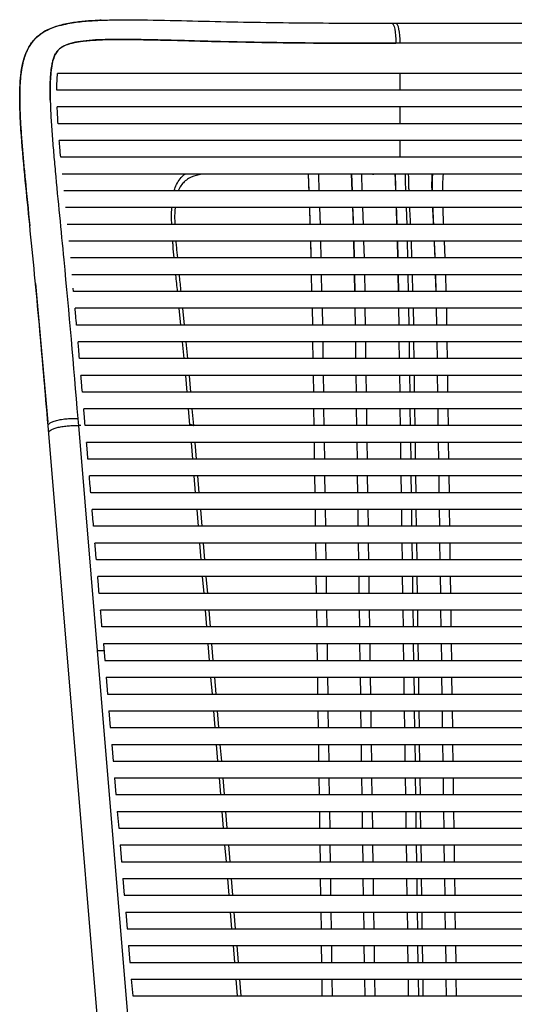
# Paper-space layout '_Front' of a CAD drawing. Units: millimetres. Extents: x -379 to 365, y -111 to 928.
# Drawn here: x -238 to -91, y 634 to 928 of the extents above; entities that cross this region are included whole.
import ezdxf

# ---------------------------------------------------------------- set-up
doc = ezdxf.new("R2010")
doc.units = ezdxf.units.MM

psp = doc.layouts.new('_Front')

# ---------------------------------------------------------------- linework, layer by layer
at = {"color": 7, "linetype": 'Continuous', "lineweight": 25}
for p, q in [((-126.4, 926.89), (126.4, 926.89)), ((125.15, 920.89), (-125.15, 920.89)), ((-125.15, 911.89), (-125.15, 906.89)), ((-125.15, 901.89), (-125.15, 896.89)), ((-125.15, 891.89), (-125.15, 886.89)), ((-152.18, 876.89), (-152.35, 881.89)), ((-149.19, 876.89), (-149.35, 881.89)), ((-139.58, 881.92), (-139.4, 876.89)), ((-139.36, 876.89), (-139.54, 881.92)), ((-136.36, 876.89), (-136.54, 881.91)), ((-132.98, 881.89), (-132.89, 881.89)), ((-151.85, 866.89), (-152.01, 871.89)), ((-148.86, 866.89), (-149.02, 871.89)), ((-139.02, 866.89), (-139.19, 871.89)), ((-136.02, 866.89), (-136.19, 871.89)), ((-126.02, 866.89), (-126.18, 871.89)), ((-123.02, 866.89), (-123.18, 871.89)), ((-151.61, 858.33), (-151.72, 861.89)), ((-151.57, 856.89), (-151.71, 861.89)), ((-148.57, 856.89), (-148.71, 861.89)), ((-138.74, 856.89), (-138.88, 861.89)), ((-135.74, 856.89), (-135.88, 861.89)), ((-125.91, 861.89), (-125.76, 856.89)), ((-125.74, 856.89), (-125.87, 861.89)), ((-122.74, 856.89), (-122.87, 861.89)), ((-121.55, 856.89), (-121.74, 861.89)), ((-111.66, 856.89), (-111.86, 861.89)), ((-151.37, 846.89), (-151.47, 851.89)), ((-148.37, 846.89), (-148.47, 851.89)), ((-138.65, 851.89), (-138.55, 846.89)), ((-138.55, 846.89), (-138.64, 851.89)), ((-135.55, 846.89), (-135.64, 851.89)), ((-125.66, 851.89), (-125.55, 846.89)), ((-125.55, 846.89), (-125.64, 851.89)), ((-122.55, 846.89), (-122.64, 851.89)), ((-121.29, 846.89), (-121.41, 851.89)), ((-114.38, 846.89), (-114.5, 851.89)), ((-114.38, 846.89), (-114.49, 851.89)), ((-111.38, 846.89), (-111.5, 851.89)), ((-233.78, 849.27), (-230.09, 807.94)), ((-222.42, 846.89), (-222.51, 847.89)), ((-190.41, 836.89), (-190.89, 841.89)), ((-189.92, 841.89), (-189.43, 836.89)), ((-151.3, 841.89), (-151.23, 836.89)), ((-148.3, 841.89), (-148.23, 836.89)), ((-138.41, 836.89), (-138.48, 841.89)), ((-135.41, 836.89), (-135.48, 841.89)), ((-125.41, 836.89), (-125.48, 841.89)), ((-122.41, 836.89), (-122.48, 841.89)), ((-121.21, 841.89), (-121.14, 836.89)), ((-114.3, 841.89), (-114.23, 836.89)), ((-111.3, 841.89), (-111.23, 836.89)), ((-189.44, 826.89), (-189.92, 831.89)), ((-188.94, 831.89), (-188.45, 826.89)), ((-151.16, 831.89), (-151.08, 826.89)), ((-148.16, 831.89), (-148.08, 826.89)), ((-138.26, 826.89), (-138.33, 831.89)), ((-135.26, 826.89), (-135.33, 831.89)), ((-125.26, 826.89), (-125.33, 831.89)), ((-122.26, 826.89), (-122.33, 831.89)), ((-121.07, 831.89), (-121, 826.89)), ((-114.16, 831.89), (-114.08, 826.89)), ((-111.16, 831.89), (-111.08, 826.89)), ((-188.56, 816.89), (-188.99, 821.89)), ((-187.99, 821.89), (-187.56, 816.89)), ((-151.01, 821.89), (-150.94, 816.89)), ((-148.01, 821.89), (-147.94, 816.89)), ((-138.12, 816.89), (-138.19, 821.89)), ((-135.12, 816.89), (-135.19, 821.89)), ((-125.12, 816.89), (-125.19, 821.89)), ((-122.12, 816.89), (-122.19, 821.89)), ((-120.93, 821.89), (-120.86, 816.89)), ((-114.01, 821.89), (-113.94, 816.89)), ((-111.01, 821.89), (-110.94, 816.89)), ((-187.73, 807.27), (-188.13, 811.89)), ((-187.13, 811.89), (-186.7, 806.89)), ((-150.87, 811.89), (-150.8, 806.89)), ((-147.87, 811.89), (-147.8, 806.89)), ((-137.98, 806.89), (-138.05, 811.89)), ((-134.98, 806.89), (-135.05, 811.89)), ((-124.98, 806.89), (-125.05, 811.89)), ((-121.98, 806.89), (-122.05, 811.89)), ((-120.79, 811.89), (-120.71, 806.89)), ((-113.87, 811.89), (-113.8, 806.89)), ((-110.87, 811.89), (-110.8, 806.89)), ((-214.17, 616.89), (-230, 806.89)), ((-220.95, 806.89), (-215.37, 739.89)), ((-220.27, 806.89), (-220.95, 806.89)), ((-186.86, 796.89), (-187.28, 801.89)), ((-186.28, 801.89), (-185.86, 796.89)), ((-150.73, 801.89), (-150.66, 796.89)), ((-147.73, 801.89), (-147.66, 796.89)), ((-137.83, 796.89), (-137.91, 801.89)), ((-134.83, 796.89), (-134.91, 801.89)), ((-124.83, 796.89), (-124.91, 801.89)), ((-121.83, 796.89), (-121.91, 801.89)), ((-120.64, 801.89), (-120.57, 796.89)), ((-113.73, 801.89), (-113.66, 796.89)), ((-110.73, 801.89), (-110.66, 796.89)), ((-186.03, 786.89), (-186.45, 791.89)), ((-185.45, 791.89), (-185.03, 786.89)), ((-150.58, 791.89), (-150.51, 786.89)), ((-147.58, 791.89), (-147.51, 786.89)), ((-137.69, 786.89), (-137.76, 791.89)), ((-134.69, 786.89), (-134.76, 791.89)), ((-124.69, 786.89), (-124.76, 791.89)), ((-121.69, 786.89), (-121.76, 791.89)), ((-120.5, 791.89), (-120.43, 786.89)), ((-113.58, 791.89), (-113.51, 786.89)), ((-110.58, 791.89), (-110.51, 786.89)), ((-185.2, 776.89), (-185.61, 781.89)), ((-184.61, 781.89), (-184.2, 776.89)), ((-150.44, 781.89), (-150.37, 776.89)), ((-147.44, 781.89), (-147.37, 776.89)), ((-137.55, 776.89), (-137.62, 781.89)), ((-134.55, 776.89), (-134.62, 781.89)), ((-124.55, 776.89), (-124.62, 781.89)), ((-121.55, 776.89), (-121.62, 781.89)), ((-120.36, 781.89), (-120.29, 776.89)), ((-113.44, 781.89), (-113.37, 776.89)), ((-110.44, 781.89), (-110.37, 776.89)), ((-184.36, 766.89), (-184.78, 771.89)), ((-183.78, 771.89), (-183.36, 766.89)), ((-150.3, 771.89), (-150.23, 766.89)), ((-147.3, 771.89), (-147.23, 766.89)), ((-137.41, 766.89), (-137.48, 771.89)), ((-134.41, 766.89), (-134.48, 771.89)), ((-124.41, 766.89), (-124.48, 771.89)), ((-121.41, 766.89), (-121.48, 771.89)), ((-120.21, 771.89), (-120.14, 766.89)), ((-113.3, 771.89), (-113.23, 766.89)), ((-110.3, 771.89), (-110.23, 766.89)), ((215.2, 761.89), (-215.2, 761.89)), ((-183.53, 756.89), (-183.95, 761.89)), ((-182.95, 761.89), (-182.53, 756.89)), ((-150.16, 761.89), (-150.08, 756.89)), ((-147.16, 761.89), (-147.08, 756.89)), ((-137.26, 756.89), (-137.33, 761.89)), ((-134.26, 756.89), (-134.33, 761.89)), ((-124.26, 756.89), (-124.33, 761.89)), ((-121.26, 756.89), (-121.33, 761.89)), ((-120.07, 761.89), (-120, 756.89)), ((-113.16, 761.89), (-113.08, 756.89)), ((-110.16, 761.89), (-110.08, 756.89)), ((214.78, 756.89), (-214.78, 756.89)), ((-182.7, 746.89), (-183.11, 751.89)), ((-182.11, 751.89), (-181.7, 746.89)), ((-150.01, 751.89), (-149.94, 746.89)), ((-147.01, 751.89), (-146.94, 746.89)), ((-137.12, 746.89), (-137.19, 751.89)), ((-134.12, 746.89), (-134.19, 751.89)), ((-124.12, 746.89), (-124.19, 751.89)), ((-121.12, 746.89), (-121.19, 751.89)), ((-119.93, 751.89), (-119.86, 746.89)), ((-113.01, 751.89), (-112.94, 746.89)), ((-110.01, 751.89), (-109.94, 746.89)), ((213.95, 746.89), (-213.95, 746.89)), ((-215.37, 739.89), (-205.3, 619.02)), ((-215.37, 739.89), (-213.36, 739.89)), ((-213.53, 741.89), (-213.11, 736.89)), ((213.53, 741.89), (-213.53, 741.89)), ((-181.86, 736.89), (-182.28, 741.89)), ((-181.28, 741.89), (-180.86, 736.89)), ((-149.87, 741.89), (-149.8, 736.89)), ((-146.87, 741.89), (-146.8, 736.89)), ((-136.98, 736.89), (-137.05, 741.89)), ((-133.98, 736.89), (-134.05, 741.89)), ((-123.98, 736.89), (-124.05, 741.89)), ((-120.98, 736.89), (-121.05, 741.89)), ((-119.79, 741.89), (-119.71, 736.89)), ((-112.87, 741.89), (-112.8, 736.89)), ((-109.87, 741.89), (-109.8, 736.89)), ((-213.11, 736.89), (213.12, 736.89)), ((-212.7, 731.89), (212.7, 731.89)), ((-212.7, 731.89), (-212.28, 726.89)), ((-181.03, 726.89), (-181.45, 731.89)), ((-180.45, 731.89), (-180.03, 726.89)), ((-149.73, 731.89), (-149.66, 726.89)), ((-146.73, 731.89), (-146.66, 726.89)), ((-136.83, 726.89), (-136.91, 731.89)), ((-133.83, 726.89), (-133.91, 731.89)), ((-123.83, 726.89), (-123.91, 731.89)), ((-120.83, 726.89), (-120.91, 731.89)), ((-119.64, 731.89), (-119.57, 726.89)), ((-112.73, 731.89), (-112.66, 726.89)), ((-109.73, 731.89), (-109.66, 726.89)), ((-212.28, 726.89), (212.28, 726.89)), ((-211.86, 721.89), (211.87, 721.89)), ((-211.86, 721.89), (-211.45, 716.89)), ((-180.2, 716.89), (-180.61, 721.89)), ((-179.61, 721.89), (-179.2, 716.89)), ((-149.58, 721.89), (-149.51, 716.89)), ((-146.58, 721.89), (-146.51, 716.89)), ((-136.69, 716.89), (-136.76, 721.89)), ((-133.69, 716.89), (-133.76, 721.89)), ((-123.69, 716.89), (-123.76, 721.89)), ((-120.69, 716.89), (-120.76, 721.89)), ((-119.5, 721.89), (-119.43, 716.89)), ((-112.58, 721.89), (-112.51, 716.89)), ((-109.58, 721.89), (-109.51, 716.89)), ((-211.45, 716.89), (211.45, 716.89)), ((-211.03, 711.89), (211.03, 711.89)), ((-211.03, 711.89), (-210.61, 706.89)), ((-179.36, 706.89), (-179.78, 711.89)), ((-178.78, 711.89), (-178.36, 706.89)), ((-149.44, 711.89), (-149.37, 706.89)), ((-146.44, 711.89), (-146.37, 706.89)), ((-136.55, 706.89), (-136.62, 711.89)), ((-133.55, 706.89), (-133.62, 711.89)), ((-123.55, 706.89), (-123.62, 711.89)), ((-120.55, 706.89), (-120.62, 711.89)), ((-119.36, 711.89), (-119.29, 706.89)), ((-112.44, 711.89), (-112.37, 706.89)), ((-109.44, 711.89), (-109.37, 706.89)), ((-210.61, 706.89), (210.62, 706.89)), ((-210.2, 701.89), (210.2, 701.89)), ((-210.2, 701.89), (-209.78, 696.89)), ((-178.53, 696.89), (-178.95, 701.89)), ((-177.95, 701.89), (-177.53, 696.89)), ((-149.3, 701.89), (-149.23, 696.89)), ((-146.3, 701.89), (-146.23, 696.89)), ((-136.41, 696.89), (-136.48, 701.89)), ((-133.41, 696.89), (-133.48, 701.89)), ((-123.41, 696.89), (-123.48, 701.89)), ((-120.41, 696.89), (-120.48, 701.89)), ((-119.21, 701.89), (-119.14, 696.89)), ((-112.3, 701.89), (-112.23, 696.89)), ((-109.3, 701.89), (-109.23, 696.89)), ((-209.78, 696.89), (209.78, 696.89)), ((-209.36, 691.89), (209.37, 691.89)), ((-209.36, 691.89), (-208.95, 686.89)), ((-177.7, 686.89), (-178.11, 691.89)), ((-177.11, 691.89), (-176.7, 686.89)), ((-149.16, 691.89), (-149.08, 686.89)), ((-146.16, 691.89), (-146.08, 686.89)), ((-136.26, 686.89), (-136.33, 691.89)), ((-133.26, 686.89), (-133.33, 691.89)), ((-123.26, 686.89), (-123.33, 691.89)), ((-120.26, 686.89), (-120.33, 691.89)), ((-119.07, 691.89), (-119, 686.89)), ((-112.16, 691.89), (-112.08, 686.89)), ((-109.16, 691.89), (-109.08, 686.89)), ((-208.95, 686.89), (208.95, 686.89)), ((-208.53, 681.89), (208.53, 681.89)), ((-208.53, 681.89), (-208.11, 676.89)), ((-176.86, 676.89), (-177.28, 681.89)), ((-176.28, 681.89), (-175.86, 676.89)), ((-149.01, 681.89), (-148.94, 676.89)), ((-146.01, 681.89), (-145.94, 676.89)), ((-136.12, 676.89), (-136.19, 681.89)), ((-133.12, 676.89), (-133.19, 681.89)), ((-123.12, 676.89), (-123.19, 681.89)), ((-120.12, 676.89), (-120.19, 681.89)), ((-118.93, 681.89), (-118.86, 676.89)), ((-112.01, 681.89), (-111.94, 676.89)), ((-109.01, 681.89), (-108.94, 676.89)), ((-208.11, 676.89), (208.12, 676.89)), ((-207.7, 671.89), (207.7, 671.89)), ((-207.7, 671.89), (-207.28, 666.89)), ((-176.03, 666.89), (-176.45, 671.89)), ((-175.45, 671.89), (-175.03, 666.89)), ((-148.87, 671.89), (-148.8, 666.89)), ((-145.87, 671.89), (-145.8, 666.89)), ((-135.98, 666.89), (-136.05, 671.89)), ((-132.98, 666.89), (-133.05, 671.89)), ((-122.98, 666.89), (-123.05, 671.89)), ((-119.98, 666.89), (-120.05, 671.89)), ((-118.79, 671.89), (-118.71, 666.89)), ((-111.87, 671.89), (-111.8, 666.89)), ((-108.87, 671.89), (-108.8, 666.89)), ((-207.28, 666.89), (207.28, 666.89)), ((-206.86, 661.89), (206.87, 661.89)), ((-206.86, 661.89), (-206.45, 656.89)), ((-175.2, 656.89), (-175.61, 661.89)), ((-174.61, 661.89), (-174.2, 656.89)), ((-148.73, 661.89), (-148.66, 656.89)), ((-145.73, 661.89), (-145.66, 656.89)), ((-135.83, 656.89), (-135.91, 661.89)), ((-132.83, 656.89), (-132.91, 661.89)), ((-122.83, 656.89), (-122.91, 661.89)), ((-119.83, 656.89), (-119.91, 661.89)), ((-118.64, 661.89), (-118.57, 656.89)), ((-111.73, 661.89), (-111.66, 656.89)), ((-108.73, 661.89), (-108.66, 656.89)), ((-206.45, 656.89), (206.45, 656.89)), ((-206.03, 651.89), (206.03, 651.89)), ((-206.03, 651.89), (-205.61, 646.89)), ((-174.36, 646.89), (-174.78, 651.89)), ((-173.78, 651.89), (-173.36, 646.89)), ((-148.58, 651.89), (-148.51, 646.89)), ((-145.58, 651.89), (-145.51, 646.89)), ((-135.69, 646.89), (-135.76, 651.89)), ((-132.69, 646.89), (-132.76, 651.89)), ((-122.69, 646.89), (-122.76, 651.89)), ((-119.69, 646.89), (-119.76, 651.89)), ((-118.5, 651.89), (-118.43, 646.89)), ((-111.58, 651.89), (-111.51, 646.89)), ((-108.58, 651.89), (-108.51, 646.89)), ((-205.61, 646.89), (205.62, 646.89)), ((-205.2, 641.89), (205.2, 641.89)), ((-205.2, 641.89), (-204.78, 636.89)), ((-173.53, 636.89), (-173.95, 641.89)), ((-172.95, 641.89), (-172.53, 636.89)), ((-148.44, 641.89), (-148.37, 636.89)), ((-145.44, 641.89), (-145.37, 636.89)), ((-135.55, 636.89), (-135.62, 641.89)), ((-132.55, 636.89), (-132.62, 641.89)), ((-122.55, 636.89), (-122.62, 641.89)), ((-119.55, 636.89), (-119.62, 641.89)), ((-118.36, 641.89), (-118.29, 636.89)), ((-111.44, 641.89), (-111.37, 636.89)), ((-108.44, 641.89), (-108.37, 636.89)), ((-204.78, 636.89), (204.78, 636.89))]:
    psp.add_line(p, q, dxfattribs=at)
at = {"color": 7, "linetype": 'Continuous', "lineweight": 25, "flags": 128}
for points in [[(-127.59, 926.89), (-127.35, 926.77), (-127.11, 926.43), (-126.89, 925.88), (-126.7, 925.13), (-126.55, 924.22), (-126.43, 923.19), (-126.36, 922.06), (-126.33, 920.89)], [(-126.4, 926.89), (-126.15, 926.77), (-125.92, 926.43), (-125.7, 925.88), (-125.52, 925.13), (-125.36, 924.22), (-125.24, 923.19), (-125.17, 922.06), (-125.15, 920.89)], [(-221.13, 809.02), (-221.03, 807.83), (-220.95, 806.89)], [(-187.7, 806.89), (-187.71, 807.1), (-187.73, 807.27)]]:
    psp.add_lwpolyline(points, dxfattribs=at)
at = {"color": 7, "linetype": 'Continuous', "lineweight": 25}
for points, knots in [([(-214.15, 927.74), (-214.77, 927.72), (-216.72, 927.65), (-220, 927.39), (-224.09, 926.84), (-227.51, 926.01), (-230.29, 924.86), (-232.45, 923.59), (-234.48, 921.72), (-235.98, 919.45), (-236.93, 917.17), (-237.84, 913.94), (-238.37, 909.73), (-238.5, 904.57), (-238.36, 899.63), (-238.08, 894.79), (-237.71, 889.99), (-237.3, 885.22), (-236.55, 877.37), (-235.91, 871.1), (-235.44, 866.42)], [0, 0, 0, 0, 0.024122, 0.075628, 0.129168, 0.18754, 0.216111, 0.248648, 0.285187, 0.320908, 0.35204, 0.379987, 0.450751, 0.515605, 0.578329, 0.640029, 0.701045, 0.761638, 0.821968, 1, 1, 1, 1]), ([(-230, 806.89), (-230.84, 816.9), (-232.51, 836.92), (-234.91, 861.3), (-236.82, 880.06), (-237.75, 890.03), (-238.2, 896.8), (-238.38, 900.35), (-238.47, 903.97), (-238.42, 907.68), (-238.16, 911.58), (-237.58, 915.03), (-236.62, 918.01), (-235.38, 920.51), (-233.44, 922.81), (-230.87, 924.6), (-228.14, 925.76), (-225.42, 926.51), (-222.1, 927.14), (-218.12, 927.57), (-213.45, 927.8), (-205.9, 927.94), (-195.39, 927.76), (-177.41, 927.3), (-154.88, 926.9), (-136.69, 926.89), (-127.59, 926.89)], [0, 0, 0, 0, 0.133935, 0.267812, 0.326916, 0.386525, 0.402334, 0.418311, 0.434532, 0.451103, 0.468359, 0.487265, 0.497855, 0.510087, 0.524092, 0.537015, 0.551421, 0.563945, 0.575627, 0.597688, 0.618784, 0.639421, 0.700219, 0.760392, 0.880167, 1, 1, 1, 1]), ([(-127.59, 926.89), (-127.37, 926.89), (-126.97, 926.89), (-126.57, 926.89), (-126.4, 926.89)], [0, 0, 0, 0, 0.56, 1, 1, 1, 1]), ([(-126.33, 920.89), (-135.38, 920.89), (-153.48, 920.9), (-174.09, 921.26), (-188.36, 921.64), (-196.33, 921.85), (-204.23, 922.03), (-212, 922.05), (-218.14, 921.8), (-222.58, 921.08), (-224.96, 920.35), (-226.61, 919.3), (-227.57, 918.19), (-228.22, 916.84), (-229, 914.23), (-229.39, 910.19), (-229.42, 904.84), (-229.19, 899.38), (-228.83, 893.85), (-228.38, 888.3), (-227.25, 875.81), (-224.56, 849.43), (-222.47, 824.8), (-221.13, 809.02)], [0, 0, 0, 0, 0.1255156, 0.2512603, 0.2889673, 0.3265952, 0.3640476, 0.4011983, 0.4379293, 0.4529801, 0.4678141, 0.4751068, 0.4824011, 0.489689, 0.4970802, 0.521955, 0.5475821, 0.5737103, 0.6000247, 0.626428, 0.6528718, 0.7776091, 1, 1, 1, 1]), ([(-229.36, 903.94), (-229.36, 903.96), (-229.38, 904.72), (-229.4, 906.18), (-229.39, 908.33), (-229.31, 910.44), (-229.15, 912.54), (-228.89, 914.32), (-228.56, 915.73), (-228.19, 916.88), (-227.71, 917.91), (-227.11, 918.74), (-226.56, 919.27), (-226.06, 919.64), (-225.56, 919.94), (-224.94, 920.26), (-224.12, 920.58), (-223.04, 920.91), (-221.86, 921.18), (-220.67, 921.39), (-219.43, 921.56), (-218.56, 921.64), (-218.07, 921.69)], [0, 0, 0, 0, 0.002555, 0.088063, 0.169724, 0.252004, 0.335369, 0.41682, 0.465064, 0.508954, 0.56295, 0.604903, 0.636232, 0.659024, 0.683303, 0.709188, 0.746522, 0.7929, 0.848512, 0.895062, 0.940635, 1, 1, 1, 1]), ([(-218.07, 921.69), (-216.46, 921.8), (-213.23, 922.02), (-209.95, 922.03), (-208.3, 922.03)], [0, 0, 0, 0, 0.4999138, 1, 1, 1, 1]), ([(-208.3, 922.03), (-203.82, 921.97), (-194.86, 921.85), (-181.27, 921.44), (-165.35, 921.1), (-147.06, 920.89), (-133.24, 920.89), (-126.33, 920.89)], [0, 0, 0, 0, 0.166653, 0.333325, 0.499996, 0.749999, 1, 1, 1, 1]), ([(218.5, 921.65), (215.67, 921.81), (210.01, 922.12), (201.33, 921.96), (192.61, 921.76), (183.85, 921.52), (175.06, 921.31), (162.26, 921.06), (145.39, 920.89), (123.04, 920.89), (99.13, 920.89), (73.67, 920.89), (48.29, 920.89), (23.05, 920.89), (-2.01, 920.89), (-27.06, 920.89), (-52.07, 920.89), (-76.98, 920.89), (-101.78, 920.89), (-118.15, 920.89), (-126.33, 920.89)], [0, 0, 0, 0, 0.0260723, 0.0521429, 0.0782167, 0.1042932, 0.1303699, 0.1564465, 0.2179113, 0.2793803, 0.3527771, 0.4261745, 0.4995722, 0.5710639, 0.6425558, 0.7140477, 0.7855394, 0.8570309, 0.9285221, 1, 1, 1, 1]), ([(-125.15, 920.89), (-125.37, 920.89), (-125.76, 920.89), (-126.16, 920.89), (-126.33, 920.89)], [0, 0, 0, 0, 0.56, 1, 1, 1, 1]), ([(-227.39, 906.89), (-227.39, 907.79), (-227.37, 909.47), (-227.24, 911.13), (-227.18, 911.89)], [0, 0, 0, 0, 0.53858, 1, 1, 1, 1]), ([(227.18, 911.89), (223.98, 911.89), (217.61, 911.89), (207.74, 911.89), (197.79, 911.89), (187.71, 911.89), (177.59, 911.89), (167.3, 911.89), (154.13, 911.89), (138.37, 911.89), (119.94, 911.89), (99.35, 911.89), (76.32, 911.89), (50.94, 911.89), (25.48, 911.89), (-0.16, 911.89), (-25.96, 911.89), (-51.88, 911.89), (-77.71, 911.89), (-103.21, 911.89), (-124.62, 911.89), (-142.16, 911.89), (-156.26, 911.89), (-170.41, 911.89), (-181.68, 911.89), (-189.93, 911.89), (-195.34, 911.89), (-200.79, 911.89), (-206.17, 911.89), (-211.65, 911.89), (-217.07, 911.89), (-222.31, 911.89), (-225.64, 911.89), (-227.18, 911.89)], [0, 0, 0, 0, 0.022172, 0.04404, 0.067056, 0.089473, 0.111949, 0.13495, 0.158292, 0.199771, 0.239571, 0.279995, 0.334971, 0.390004, 0.444983, 0.499992, 0.556, 0.61198, 0.668013, 0.723987, 0.778559, 0.808831, 0.84005, 0.872225, 0.903212, 0.915552, 0.92767, 0.939667, 0.952309, 0.964088, 0.976847, 0.989321, 1, 1, 1, 1]), ([(227.4, 906.89), (224.17, 906.89), (217.76, 906.89), (207.85, 906.89), (197.86, 906.89), (187.74, 906.89), (177.64, 906.89), (167.48, 906.89), (154.53, 906.89), (138.77, 906.89), (120.18, 906.89), (99.34, 906.89), (76.26, 906.89), (50.91, 906.89), (25.49, 906.89), (-0.12, 906.89), (-25.88, 906.89), (-51.76, 906.89), (-77.57, 906.89), (-103.28, 906.89), (-126.55, 906.89), (-147.41, 906.89), (-165.97, 906.89), (-180.14, 906.89), (-189.97, 906.89), (-195.4, 906.89), (-200.87, 906.89), (-206.27, 906.89), (-211.77, 906.89), (-217.23, 906.89), (-222.5, 906.89), (-225.85, 906.89), (-227.39, 906.89)], [0, 0, 0, 0, 0.0221889, 0.0440637, 0.0670714, 0.089489, 0.1119711, 0.1346606, 0.1572777, 0.1981083, 0.2391562, 0.2799264, 0.334891, 0.3899327, 0.4448975, 0.499904, 0.5558954, 0.6118422, 0.667909, 0.723903, 0.7798273, 0.8208925, 0.8618348, 0.9031706, 0.915525, 0.9276485, 0.9396388, 0.9522868, 0.9640708, 0.9768603, 0.9893492, 1, 1, 1, 1]), ([(227.29, 901.89), (224.04, 901.89), (217.6, 901.89), (207.66, 901.89), (197.65, 901.89), (187.52, 901.89), (177.4, 901.89), (167.23, 901.89), (154.28, 901.89), (138.51, 901.89), (119.93, 901.89), (99.12, 901.89), (76.08, 901.89), (50.78, 901.89), (25.41, 901.89), (-0.12, 901.89), (-25.81, 901.89), (-51.63, 901.89), (-77.39, 901.89), (-103, 901.89), (-126.23, 901.89), (-147.07, 901.89), (-165.69, 901.89), (-179.9, 901.89), (-189.75, 901.89), (-195.19, 901.89), (-200.67, 901.89), (-206.08, 901.89), (-211.6, 901.89), (-217.07, 901.89), (-222.36, 901.89), (-225.73, 901.89), (-227.29, 901.89)], [0, 0, 0, 0, 0.0222023, 0.0440664, 0.0670676, 0.0894851, 0.111965, 0.1346658, 0.1572912, 0.1980874, 0.2391375, 0.2799068, 0.3348707, 0.3899356, 0.444897, 0.4999168, 0.5559215, 0.6118673, 0.6679545, 0.7239404, 0.7795088, 0.8207664, 0.8617631, 0.9031777, 0.9155329, 0.9276558, 0.9396415, 0.9522841, 0.9640699, 0.9768367, 0.9893162, 1, 1, 1, 1]), ([(-227.02, 896.89), (-227.07, 897.76), (-227.18, 899.43), (-227.25, 901.1), (-227.29, 901.89)], [0, 0, 0, 0, 0.52328, 1, 1, 1, 1]), ([(227.02, 896.89), (223.76, 896.89), (217.29, 896.89), (207.33, 896.89), (197.31, 896.89), (187.17, 896.89), (177.05, 896.89), (166.87, 896.89), (153.93, 896.89), (138.21, 896.89), (119.65, 896.89), (98.87, 896.89), (75.85, 896.89), (50.62, 896.89), (25.33, 896.89), (-2.27, 896.89), (-32.18, 896.89), (-64.34, 896.89), (-96.38, 896.89), (-123.85, 896.89), (-146.78, 896.89), (-165.33, 896.89), (-180.16, 896.89), (-191.19, 896.89), (-198.52, 896.89), (-205.7, 896.89), (-212.88, 896.89), (-219.94, 896.89), (-224.66, 896.89), (-227.02, 896.89)], [0, 0, 0, 0, 0.022221, 0.044068, 0.067066, 0.089483, 0.111962, 0.134672, 0.157307, 0.198019, 0.238934, 0.27989, 0.334854, 0.389942, 0.444901, 0.499932, 0.569942, 0.639936, 0.710001, 0.779912, 0.82077, 0.861763, 0.903185, 0.919624, 0.93552, 0.952283, 0.96781, 0.983892, 1, 1, 1, 1]), ([(-226.24, 886.89), (-226.32, 887.82), (-226.46, 889.49), (-226.6, 891.16), (-226.66, 891.89)], [0, 0, 0, 0, 0.56, 1, 1, 1, 1]), ([(226.66, 891.89), (223.38, 891.89), (216.89, 891.89), (206.93, 891.89), (196.91, 891.89), (186.76, 891.89), (176.64, 891.89), (166.46, 891.89), (153.53, 891.89), (137.83, 891.89), (119.31, 891.89), (95.79, 891.89), (67.24, 891.89), (33.67, 891.89), (0.54, 891.89), (-32.07, 891.89), (-64.14, 891.89), (-96.1, 891.89), (-123.5, 891.89), (-146.39, 891.89), (-164.92, 891.89), (-179.75, 891.89), (-190.78, 891.89), (-198.11, 891.89), (-205.29, 891.89), (-212.48, 891.89), (-219.56, 891.89), (-224.29, 891.89), (-226.66, 891.89)], [0, 0, 0, 0, 0.022236, 0.044061, 0.067058, 0.089473, 0.111948, 0.134667, 0.157307, 0.19801, 0.238903, 0.279849, 0.35318, 0.42654, 0.499906, 0.569967, 0.639994, 0.710066, 0.779945, 0.820788, 0.861773, 0.903199, 0.919633, 0.93553, 0.952286, 0.967815, 0.983892, 1, 1, 1, 1]), ([(226.24, 886.89), (222.38, 886.89), (214.78, 886.89), (203.15, 886.89), (191.45, 886.89), (179.58, 886.89), (167.71, 886.89), (150.62, 886.89), (128.19, 886.89), (98.59, 886.89), (67.01, 886.89), (33.54, 886.89), (0.54, 886.89), (-31.96, 886.89), (-63.93, 886.89), (-95.79, 886.89), (-123.12, 886.89), (-145.97, 886.89), (-164.49, 886.89), (-179.3, 886.89), (-190.33, 886.89), (-197.66, 886.89), (-204.84, 886.89), (-212.04, 886.89), (-219.12, 886.89), (-223.86, 886.89), (-226.24, 886.89)], [0, 0, 0, 0, 0.026118, 0.051508, 0.078112, 0.104483, 0.130847, 0.157323, 0.218392, 0.279832, 0.353172, 0.426541, 0.499919, 0.569991, 0.640016, 0.710102, 0.779955, 0.820789, 0.861771, 0.903203, 0.919634, 0.935532, 0.952285, 0.967815, 0.98389, 1, 1, 1, 1]), ([(225.79, 881.89), (221.94, 881.89), (214.3, 881.89), (202.67, 881.89), (190.97, 881.89), (179.12, 881.89), (167.25, 881.89), (150.17, 881.89), (127.78, 881.89), (98.24, 881.89), (66.77, 881.89), (33.41, 881.89), (0.52, 881.89), (-31.86, 881.89), (-63.72, 881.89), (-95.48, 881.89), (-122.75, 881.89), (-145.55, 881.89), (-164.04, 881.89), (-178.49, 881.89), (-188.84, 881.89), (-195.11, 881.89), (-201.35, 881.89), (-207.56, 881.89), (-213.82, 881.89), (-219.89, 881.89), (-223.91, 881.89), (-225.78, 881.89)], [0, 0, 0, 0, 0.026019, 0.051603, 0.078115, 0.104489, 0.130866, 0.15736, 0.218445, 0.279871, 0.353205, 0.426573, 0.499957, 0.570028, 0.640048, 0.710145, 0.779973, 0.820795, 0.861772, 0.90321, 0.917309, 0.931064, 0.945173, 0.959125, 0.972798, 0.987281, 1, 1, 1, 1]), ([(-192.36, 876.89), (-192.33, 877.08), (-192.18, 877.94), (-191.5, 879.27), (-190.52, 880.81), (-189.6, 881.55), (-189.19, 881.89)], [0, 0, 0, 0, 0.093918, 0.415668, 0.736375, 1, 1, 1, 1]), ([(-184.17, 881.89), (-185.28, 881.64), (-186.97, 881.25), (-188.83, 880.15), (-189.98, 879.07), (-190.76, 877.97), (-191.06, 877.18), (-191.17, 876.89)], [0, 0, 0, 0, 0.3492253, 0.5338252, 0.7139754, 0.8971709, 1, 1, 1, 1]), ([(-152.21, 876.89), (-152.22, 877.22), (-152.28, 878.94), (-152.34, 880.65), (-152.38, 882.03)], [0, 0, 0, 0, 0.194325, 1, 1, 1, 1]), ([(-133.27, 881.89), (-133.2, 881.89), (-133.1, 881.89), (-133.01, 881.89), (-132.98, 881.89)], [0, 0, 0, 0, 0.739914, 1, 1, 1, 1]), ([(-126.58, 881.89), (-126.55, 880.86), (-126.49, 879.19), (-126.43, 877.52), (-126.41, 876.89)], [0, 0, 0, 0, 0.620005, 1, 1, 1, 1]), ([(-126.36, 876.89), (-126.41, 878.21), (-126.47, 879.88), (-126.52, 881.54), (-126.53, 881.89)], [0, 0, 0, 0, 0.792145, 1, 1, 1, 1]), ([(-123.36, 876.89), (-123.41, 878.24), (-123.47, 879.91), (-123.52, 881.58), (-123.53, 881.89)], [0, 0, 0, 0, 0.811437, 1, 1, 1, 1]), ([(-122.41, 876.89), (-122.42, 877.14), (-122.5, 878.81), (-122.52, 880.48), (-122.54, 881.89)], [0, 0, 0, 0, 0.14913, 1, 1, 1, 1]), ([(-115.55, 876.89), (-115.57, 877.35), (-115.64, 879.04), (-115.56, 880.69), (-115.5, 881.89)], [0, 0, 0, 0, 0.2742296, 1, 1, 1, 1]), ([(-115.43, 876.89), (-115.43, 876.99), (-115.47, 878.38), (-115.51, 880.06), (-115.35, 881.61), (-115.33, 881.89)], [0, 0, 0, 0, 0.056819, 0.826622, 1, 1, 1, 1]), ([(-112.39, 876.89), (-112.4, 877.55), (-112.43, 879.24), (-112.25, 880.88), (-112.13, 881.89)], [0, 0, 0, 0, 0.387203, 1, 1, 1, 1]), ([(225.31, 876.89), (220.17, 876.89), (209.84, 876.89), (194.19, 876.89), (178.4, 876.89), (162.61, 876.89), (146.85, 876.89), (131.15, 876.89), (115.45, 876.89), (93.93, 876.89), (66.55, 876.89), (33.3, 876.89), (0.52, 876.89), (-31.76, 876.89), (-63.52, 876.89), (-95.18, 876.89), (-122.38, 876.89), (-145.13, 876.89), (-163.59, 876.89), (-178.37, 876.89), (-189.38, 876.89), (-196.68, 876.89), (-203.87, 876.89), (-211.08, 876.89), (-218.19, 876.89), (-222.94, 876.89), (-225.31, 876.89)], [0, 0, 0, 0, 0.03468, 0.06979, 0.1049498, 0.1404213, 0.1753761, 0.2101877, 0.2450084, 0.2798479, 0.3531917, 0.4265691, 0.4999654, 0.5700473, 0.6400678, 0.7101769, 0.7799815, 0.8207931, 0.8617672, 0.9032138, 0.9196377, 0.9355373, 0.9521278, 0.9678752, 0.9840122, 1, 1, 1, 1]), ([(224.83, 871.89), (220.51, 871.89), (211.89, 871.89), (198.93, 871.89), (185.87, 871.89), (172.64, 871.89), (159.35, 871.89), (143.64, 871.89), (125.57, 871.89), (104.96, 871.89), (78.84, 871.89), (47.19, 871.89), (10.02, 871.89), (-24.02, 871.89), (-55, 871.89), (-82.8, 871.89), (-110.55, 871.89), (-132.98, 871.89), (-150.25, 871.89), (-162.5, 871.89), (-174.83, 871.89), (-186.16, 871.89), (-196.86, 871.89), (-206.66, 871.89), (-216.14, 871.89), (-222.07, 871.89), (-224.82, 871.89)], [0, 0, 0, 0, 0.029119, 0.058203, 0.087046, 0.116736, 0.146873, 0.175985, 0.221802, 0.267498, 0.313341, 0.395674, 0.477786, 0.560063, 0.621578, 0.683437, 0.744819, 0.806313, 0.832997, 0.860204, 0.888228, 0.91556, 0.936176, 0.959988, 0.981375, 1, 1, 1, 1]), ([(-193.09, 866.89), (-193.15, 867.68), (-193.28, 869.38), (-193.17, 871.01), (-193.11, 871.89)], [0, 0, 0, 0, 0.465596, 1, 1, 1, 1]), ([(-192.17, 871.89), (-192.24, 870.8), (-192.33, 869.16), (-192.24, 867.46), (-192.21, 866.89)], [0, 0, 0, 0, 0.66463, 1, 1, 1, 1]), ([(-151.87, 866.89), (-151.88, 867.39), (-151.93, 869.06), (-151.99, 870.73), (-152.03, 871.89)], [0, 0, 0, 0, 0.301704, 1, 1, 1, 1]), ([(-139.23, 871.89), (-139.18, 870.5), (-139.12, 868.83), (-139.07, 867.16), (-139.06, 866.89)], [0, 0, 0, 0, 0.836072, 1, 1, 1, 1]), ([(-126.23, 871.89), (-126.21, 871.36), (-126.15, 869.7), (-126.1, 868.03), (-126.06, 866.89)], [0, 0, 0, 0, 0.317126, 1, 1, 1, 1]), ([(-121.96, 866.89), (-122.03, 868.39), (-122.11, 870.06), (-122.18, 871.72), (-122.19, 871.89)], [0, 0, 0, 0, 0.896001, 1, 1, 1, 1]), ([(-115.12, 866.89), (-115.14, 867.32), (-115.22, 868.99), (-115.3, 870.65), (-115.36, 871.89)], [0, 0, 0, 0, 0.255707, 1, 1, 1, 1]), ([(-115.06, 866.89), (-115.06, 867.01), (-115.14, 868.68), (-115.21, 870.35), (-115.28, 871.89)], [0, 0, 0, 0, 0.071182, 1, 1, 1, 1]), ([(-112.09, 866.89), (-112.13, 867.6), (-112.21, 869.28), (-112.27, 870.94), (-112.3, 871.89)], [0, 0, 0, 0, 0.426409, 1, 1, 1, 1]), ([(224.34, 866.89), (219.18, 866.89), (208.82, 866.89), (193.25, 866.89), (177.44, 866.89), (161.61, 866.89), (144.13, 866.89), (125.22, 866.89), (104.66, 866.89), (78.6, 866.89), (47.04, 866.89), (9.98, 866.89), (-23.95, 866.89), (-54.83, 866.89), (-82.55, 866.89), (-110.23, 866.89), (-132.6, 866.89), (-149.84, 866.89), (-162.06, 866.89), (-174.38, 866.89), (-185.7, 866.89), (-196.36, 866.89), (-206.13, 866.89), (-215.61, 866.89), (-221.55, 866.89), (-224.33, 866.89)], [0, 0, 0, 0, 0.034802, 0.069899, 0.104676, 0.140942, 0.175992, 0.221764, 0.267481, 0.313314, 0.395671, 0.477787, 0.560079, 0.621585, 0.683468, 0.744828, 0.80633, 0.832988, 0.860197, 0.888234, 0.915567, 0.936178, 0.959848, 0.981229, 1, 1, 1, 1]), ([(223.85, 861.89), (218.12, 861.89), (206.6, 861.89), (189.16, 861.89), (171.5, 861.89), (153.88, 861.89), (136.28, 861.89), (118.85, 861.89), (101.34, 861.89), (77.37, 861.89), (46.91, 861.89), (9.95, 861.89), (-23.88, 861.89), (-54.67, 861.89), (-82.31, 861.89), (-109.93, 861.89), (-132.24, 861.89), (-149.44, 861.89), (-161.64, 861.89), (-173.94, 861.89), (-185.25, 861.89), (-195.88, 861.89), (-205.61, 861.89), (-215.09, 861.89), (-221.05, 861.89), (-223.85, 861.89)], [0, 0, 0, 0, 0.038674, 0.077774, 0.117261, 0.157412, 0.196061, 0.235287, 0.274212, 0.313286, 0.395666, 0.477785, 0.56009, 0.62159, 0.683494, 0.744834, 0.806344, 0.832974, 0.860186, 0.888237, 0.91557, 0.936178, 0.959724, 0.981102, 1, 1, 1, 1]), ([(-192.4, 856.89), (-192.54, 858.11), (-192.72, 859.79), (-192.8, 861.44), (-192.82, 861.89)], [0, 0, 0, 0, 0.7268636, 1, 1, 1, 1]), ([(-191.92, 861.89), (-191.87, 861.28), (-191.75, 859.63), (-191.57, 857.95), (-191.46, 856.89)], [0, 0, 0, 0, 0.367019, 1, 1, 1, 1]), ([(-138.9, 861.89), (-138.89, 861.58), (-138.84, 859.91), (-138.8, 858.25), (-138.76, 856.89)], [0, 0, 0, 0, 0.185978, 1, 1, 1, 1]), ([(-114.66, 856.89), (-114.72, 858.52), (-114.78, 860.19), (-114.86, 861.85), (-114.86, 861.89)], [0, 0, 0, 0, 0.976952, 1, 1, 1, 1]), ([(-114.64, 856.89), (-114.69, 858.28), (-114.75, 859.95), (-114.82, 861.61), (-114.83, 861.89)], [0, 0, 0, 0, 0.832975, 1, 1, 1, 1]), ([(223.37, 856.89), (216.85, 856.89), (203.7, 856.89), (183.69, 856.89), (163.57, 856.89), (143.44, 856.89), (123.51, 856.89), (103.57, 856.89), (77.99, 856.89), (46.78, 856.89), (9.92, 856.89), (-26.9, 856.89), (-63.73, 856.89), (-100.46, 856.89), (-128.87, 856.89), (-149.06, 856.89), (-161.24, 856.89), (-173.52, 856.89), (-184.81, 856.89), (-195.41, 856.89), (-205.11, 856.89), (-214.58, 856.89), (-220.55, 856.89), (-223.36, 856.89)], [0, 0, 0, 0, 0.044033, 0.088774, 0.134725, 0.179496, 0.224075, 0.268637, 0.313263, 0.395664, 0.477785, 0.560105, 0.642278, 0.724473, 0.806359, 0.832963, 0.860177, 0.888242, 0.915578, 0.936179, 0.959619, 0.980994, 1, 1, 1, 1]), ([(222.89, 851.89), (216.38, 851.89), (203.25, 851.89), (183.27, 851.89), (163.17, 851.89), (143.09, 851.89), (123.2, 851.89), (103.32, 851.89), (77.79, 851.89), (46.66, 851.89), (9.9, 851.89), (-26.83, 851.89), (-63.56, 851.89), (-100.2, 851.89), (-128.54, 851.89), (-148.69, 851.89), (-160.85, 851.89), (-173.11, 851.89), (-184.38, 851.89), (-194.95, 851.89), (-204.63, 851.89), (-214.08, 851.89), (-220.06, 851.89), (-222.89, 851.89)], [0, 0, 0, 0, 0.04403, 0.088757, 0.134732, 0.179502, 0.224038, 0.268622, 0.313238, 0.39566, 0.477783, 0.560115, 0.642291, 0.72449, 0.806374, 0.832949, 0.860167, 0.888247, 0.915583, 0.936181, 0.959532, 0.980903, 1, 1, 1, 1]), ([(-191.4, 846.89), (-191.58, 848.51), (-191.76, 850.18), (-191.92, 851.84), (-191.92, 851.89)], [0, 0, 0, 0, 0.9669549, 1, 1, 1, 1]), ([(-190.96, 851.89), (-190.94, 851.7), (-190.78, 850.04), (-190.6, 848.37), (-190.44, 846.89)], [0, 0, 0, 0, 0.114838, 1, 1, 1, 1]), ([(222.42, 846.89), (210.77, 846.89), (187.02, 846.89), (151.47, 846.89), (115.77, 846.89), (80.26, 846.89), (44.64, 846.89), (8.92, 846.89), (-27.08, 846.89), (-63.4, 846.89), (-99.96, 846.89), (-128.99, 846.89), (-150.67, 846.89), (-165.14, 846.89), (-179.58, 846.89), (-193.95, 846.89), (-208.15, 846.89), (-217.67, 846.89), (-222.42, 846.89)], [0, 0, 0, 0, 0.078782, 0.160653, 0.240004, 0.319619, 0.399911, 0.479919, 0.560125, 0.642304, 0.724506, 0.806389, 0.838049, 0.870776, 0.904029, 0.93557, 0.967829, 1, 1, 1, 1]), ([(-232.72, 838.33), (-232.85, 839.83), (-233.01, 841.59), (-233.18, 843.34), (-233.2, 843.61)], [0, 0, 0, 0, 0.846046, 1, 1, 1, 1]), ([(-221.51, 836.89), (-221.59, 837.82), (-221.74, 839.49), (-221.89, 841.16), (-221.96, 841.89)], [0, 0, 0, 0, 0.56, 1, 1, 1, 1]), ([(221.96, 841.89), (211.65, 841.89), (190.91, 841.89), (159.87, 841.89), (128.83, 841.89), (97.85, 841.89), (66.77, 841.89), (35.63, 841.89), (4.45, 841.89), (-28.51, 841.89), (-63.26, 841.89), (-99.73, 841.89), (-128.7, 841.89), (-150.33, 841.89), (-164.76, 841.89), (-179.18, 841.89), (-193.53, 841.89), (-207.7, 841.89), (-217.21, 841.89), (-221.96, 841.89)], [0, 0, 0, 0, 0.069852, 0.140497, 0.209968, 0.279707, 0.349738, 0.419867, 0.489954, 0.560136, 0.642318, 0.724524, 0.806405, 0.838034, 0.870773, 0.904034, 0.935571, 0.967826, 1, 1, 1, 1]), ([(221.51, 836.89), (211.26, 836.89), (190.55, 836.89), (159.57, 836.89), (128.54, 836.89), (97.64, 836.89), (66.62, 836.89), (35.54, 836.89), (4.44, 836.89), (-28.44, 836.89), (-63.11, 836.89), (-99.5, 836.89), (-127.65, 836.89), (-147.67, 836.89), (-159.75, 836.89), (-171.96, 836.89), (-183.18, 836.89), (-193.67, 836.89), (-203.27, 836.89), (-212.68, 836.89), (-218.67, 836.89), (-221.51, 836.89)], [0, 0, 0, 0, 0.0695421, 0.1405117, 0.2099357, 0.2796914, 0.349726, 0.4198624, 0.4899531, 0.5601457, 0.6423285, 0.7245381, 0.8064188, 0.8329103, 0.8601358, 0.8882613, 0.9156013, 0.9361846, 0.9593629, 0.9807273, 1, 1, 1, 1]), ([(-230.87, 817.21), (-231.21, 821.35), (-231.71, 827.29), (-232.26, 833.22), (-232.42, 835.02)], [0, 0, 0, 0, 0.695248, 1, 1, 1, 1]), ([(-220.63, 826.89), (-220.71, 827.82), (-220.86, 829.49), (-221, 831.16), (-221.07, 831.89)], [0, 0, 0, 0, 0.56, 1, 1, 1, 1]), ([(221.07, 831.89), (209.35, 831.89), (185.69, 831.89), (150.35, 831.89), (114.99, 831.89), (79.73, 831.89), (44.34, 831.89), (8.86, 831.89), (-32.99, 831.89), (-81.14, 831.89), (-121.35, 831.89), (-147.36, 831.89), (-159.41, 831.89), (-171.6, 831.89), (-182.8, 831.89), (-193.26, 831.89), (-202.85, 831.89), (-212.24, 831.89), (-218.23, 831.89), (-221.07, 831.89)], [0, 0, 0, 0, 0.07963, 0.160709, 0.239944, 0.319559, 0.3999, 0.479914, 0.560153, 0.683632, 0.806431, 0.832894, 0.860123, 0.888263, 0.915604, 0.936185, 0.959331, 0.980694, 1, 1, 1, 1]), ([(220.64, 826.89), (208.91, 826.89), (185.29, 826.89), (150.01, 826.89), (114.75, 826.89), (79.56, 826.89), (44.25, 826.89), (8.84, 826.89), (-32.92, 826.89), (-80.97, 826.89), (-121.1, 826.89), (-147.05, 826.89), (-159.08, 826.89), (-171.25, 826.89), (-182.43, 826.89), (-192.87, 826.89), (-202.44, 826.89), (-211.82, 826.89), (-217.79, 826.89), (-220.63, 826.89)], [0, 0, 0, 0, 0.07978, 0.160729, 0.239925, 0.319541, 0.399896, 0.479912, 0.560161, 0.683651, 0.806445, 0.83288, 0.860112, 0.888267, 0.915609, 0.936186, 0.95931, 0.980673, 1, 1, 1, 1]), ([(-219.78, 816.89), (-219.86, 817.82), (-220, 819.49), (-220.14, 821.16), (-220.21, 821.89)], [0, 0, 0, 0, 0.56, 1, 1, 1, 1]), ([(220.21, 821.89), (208.53, 821.89), (184.94, 821.89), (149.73, 821.89), (114.52, 821.89), (79.4, 821.89), (44.16, 821.89), (8.82, 821.89), (-32.86, 821.89), (-80.81, 821.89), (-120.85, 821.89), (-146.75, 821.89), (-158.76, 821.89), (-170.9, 821.89), (-182.07, 821.89), (-192.49, 821.89), (-202.04, 821.89), (-211.4, 821.89), (-217.37, 821.89), (-220.21, 821.89)], [0, 0, 0, 0, 0.0796224, 0.1607482, 0.2399044, 0.3195217, 0.3998916, 0.4799081, 0.5601663, 0.6836664, 0.8064572, 0.8328632, 0.8600987, 0.8882676, 0.9156095, 0.936186, 0.9592974, 0.9806594, 1, 1, 1, 1]), ([(219.79, 816.89), (216.22, 816.89), (208.65, 816.89), (196.63, 816.89), (183.28, 816.89), (169.32, 816.89), (155.54, 816.89), (141.7, 816.89), (127.42, 816.89), (112.41, 816.89), (97.37, 816.89), (75.41, 816.89), (46.26, 816.89), (9.85, 816.89), (-26.65, 816.89), (-62.9, 816.89), (-98.88, 816.89), (-126.71, 816.89), (-146.7, 816.89), (-159.27, 816.89), (-172.45, 816.89), (-185.7, 816.89), (-198.15, 816.89), (-209.37, 816.89), (-216.45, 816.89), (-219.78, 816.89)], [0, 0, 0, 0, 0.024354, 0.051713, 0.082079, 0.115451, 0.14705, 0.176098, 0.209914, 0.244541, 0.278542, 0.312562, 0.394401, 0.477423, 0.560979, 0.643449, 0.724761, 0.806471, 0.833394, 0.861223, 0.892255, 0.923353, 0.951676, 0.977225, 1, 1, 1, 1]), ([(-218.95, 806.89), (-219.03, 807.82), (-219.16, 809.49), (-219.3, 811.16), (-219.36, 811.89)], [0, 0, 0, 0, 0.56, 1, 1, 1, 1]), ([(219.37, 811.89), (215.81, 811.89), (208.25, 811.89), (196.26, 811.89), (182.94, 811.89), (168.99, 811.89), (155.24, 811.89), (141.43, 811.89), (127.17, 811.89), (112.2, 811.89), (97.18, 811.89), (75.27, 811.89), (46.18, 811.89), (9.83, 811.89), (-26.61, 811.89), (-62.79, 811.89), (-98.69, 811.89), (-126.46, 811.89), (-146.41, 811.89), (-158.96, 811.89), (-172.11, 811.89), (-185.34, 811.89), (-197.76, 811.89), (-208.97, 811.89), (-216.03, 811.89), (-219.36, 811.89)], [0, 0, 0, 0, 0.024335, 0.051687, 0.082057, 0.115444, 0.147068, 0.17611, 0.209879, 0.244529, 0.278522, 0.312526, 0.394355, 0.477408, 0.561009, 0.64349, 0.724777, 0.806483, 0.833377, 0.86121, 0.892248, 0.923339, 0.951661, 0.977215, 1, 1, 1, 1]), ([(-230, 806.89), (-229.98, 807.01), (-229.93, 807.28), (-229.41, 807.71), (-228.48, 808.14), (-227.16, 808.54), (-225.58, 808.84), (-223.95, 809.02), (-222.43, 809.08), (-221.55, 809.04), (-221.13, 809.02)], [0, 0, 0, 0, 0.109822, 0.231689, 0.363153, 0.5, 0.636847, 0.768311, 0.890178, 1, 1, 1, 1]), ([(-187.73, 807.27), (-187.58, 807.25), (-187.29, 807.22), (-186.97, 807.14), (-186.75, 807.03), (-186.71, 806.93), (-186.7, 806.89)], [0, 0, 0, 0, 0.245687, 0.5, 0.754313, 1, 1, 1, 1]), ([(218.95, 806.89), (215.4, 806.89), (207.87, 806.89), (195.89, 806.89), (182.59, 806.89), (168.67, 806.89), (154.93, 806.89), (141.15, 806.89), (126.93, 806.89), (111.99, 806.89), (97, 806.89), (75.14, 806.89), (46.1, 806.89), (9.82, 806.89), (-26.56, 806.89), (-62.68, 806.89), (-98.51, 806.89), (-126.22, 806.89), (-146.13, 806.89), (-158.64, 806.89), (-171.78, 806.89), (-184.98, 806.89), (-197.38, 806.89), (-208.57, 806.89), (-215.62, 806.89), (-218.95, 806.89)], [0, 0, 0, 0, 0.024312, 0.051655, 0.08203, 0.115437, 0.147089, 0.176125, 0.209845, 0.244518, 0.278504, 0.312492, 0.394312, 0.477395, 0.56104, 0.643532, 0.724793, 0.806497, 0.833362, 0.861199, 0.892245, 0.923332, 0.951654, 0.977209, 1, 1, 1, 1]), ([(218.53, 801.89), (215, 801.89), (207.48, 801.89), (195.53, 801.89), (182.26, 801.89), (168.29, 801.89), (154.36, 801.89), (140.3, 801.89), (126.11, 801.89), (111.41, 801.89), (96.76, 801.89), (75.01, 801.89), (46.03, 801.89), (9.8, 801.89), (-21.73, 801.89), (-48.33, 801.89), (-69.83, 801.89), (-91.1, 801.89), (-112.15, 801.89), (-130.17, 801.89), (-145.36, 801.89), (-158.15, 801.89), (-171.41, 801.89), (-184.62, 801.89), (-197, 801.89), (-208.17, 801.89), (-215.21, 801.89), (-218.53, 801.89)], [0, 0, 0, 0, 0.024285, 0.051619, 0.081999, 0.115428, 0.147516, 0.177605, 0.211906, 0.244949, 0.278485, 0.312458, 0.394269, 0.47738, 0.561067, 0.610719, 0.659917, 0.70866, 0.756694, 0.804435, 0.832309, 0.86096, 0.892244, 0.923329, 0.95165, 0.977207, 1, 1, 1, 1]), ([(-218.11, 796.89), (-218.19, 797.82), (-218.33, 799.49), (-218.47, 801.16), (-218.53, 801.89)], [0, 0, 0, 0, 0.56, 1, 1, 1, 1]), ([(218.12, 796.89), (214.59, 796.89), (207.09, 796.89), (195.17, 796.89), (181.92, 796.89), (167.97, 796.89), (154.06, 796.89), (140.04, 796.89), (125.87, 796.89), (111.2, 796.89), (96.58, 796.89), (74.87, 796.89), (45.95, 796.89), (9.79, 796.89), (-21.7, 796.89), (-48.25, 796.89), (-69.71, 796.89), (-90.93, 796.89), (-111.94, 796.89), (-129.92, 796.89), (-145.08, 796.89), (-157.85, 796.89), (-171.08, 796.89), (-184.27, 796.89), (-196.62, 796.89), (-207.77, 796.89), (-214.8, 796.89), (-218.11, 796.89)], [0, 0, 0, 0, 0.024258, 0.051581, 0.081968, 0.115419, 0.147509, 0.177593, 0.211895, 0.244947, 0.278469, 0.312428, 0.394231, 0.477368, 0.561095, 0.610757, 0.659952, 0.708681, 0.756697, 0.804452, 0.832324, 0.860967, 0.892244, 0.923329, 0.95165, 0.977207, 1, 1, 1, 1]), ([(217.7, 791.89), (214.18, 791.89), (206.7, 791.89), (194.81, 791.89), (181.58, 791.89), (167.65, 791.89), (153.77, 791.89), (139.77, 791.89), (125.63, 791.89), (110.99, 791.89), (96.4, 791.89), (74.74, 791.89), (45.87, 791.89), (9.77, 791.89), (-21.66, 791.89), (-48.17, 791.89), (-69.59, 791.89), (-90.76, 791.89), (-111.73, 791.89), (-129.68, 791.89), (-144.81, 791.89), (-157.55, 791.89), (-170.76, 791.89), (-183.92, 791.89), (-196.25, 791.89), (-207.37, 791.89), (-214.39, 791.89), (-217.7, 791.89)], [0, 0, 0, 0, 0.0242302, 0.0515418, 0.0819348, 0.1154092, 0.1474986, 0.1775761, 0.2118795, 0.2449439, 0.2784518, 0.3123971, 0.3941913, 0.4773547, 0.5611184, 0.6107885, 0.6599822, 0.7086995, 0.7567011, 0.8044693, 0.8323398, 0.8609736, 0.8922442, 0.9233297, 0.9516508, 0.9772075, 1, 1, 1, 1]), ([(-217.28, 786.89), (-217.36, 787.82), (-217.5, 789.49), (-217.64, 791.16), (-217.7, 791.89)], [0, 0, 0, 0, 0.56, 1, 1, 1, 1]), ([(217.28, 786.89), (213.78, 786.89), (206.32, 786.89), (194.45, 786.89), (181.24, 786.89), (167.34, 786.89), (153.48, 786.89), (139.51, 786.89), (125.4, 786.89), (110.78, 786.89), (96.22, 786.89), (74.61, 786.89), (45.8, 786.89), (9.76, 786.89), (-21.63, 786.89), (-48.09, 786.89), (-69.46, 786.89), (-90.6, 786.89), (-111.53, 786.89), (-129.44, 786.89), (-144.54, 786.89), (-157.25, 786.89), (-170.43, 786.89), (-183.56, 786.89), (-195.87, 786.89), (-206.98, 786.89), (-213.98, 786.89), (-217.28, 786.89)], [0, 0, 0, 0, 0.024204, 0.051505, 0.081904, 0.1154, 0.147488, 0.177557, 0.211863, 0.244941, 0.278437, 0.31237, 0.394157, 0.477343, 0.561142, 0.61082, 0.660012, 0.708718, 0.756706, 0.804492, 0.83236, 0.860982, 0.892245, 0.923331, 0.951652, 0.977208, 1, 1, 1, 1]), ([(216.87, 781.89), (213.37, 781.89), (205.93, 781.89), (194.09, 781.89), (180.91, 781.89), (167.03, 781.89), (153.2, 781.89), (139.25, 781.89), (125.16, 781.89), (110.57, 781.89), (96.04, 781.89), (74.48, 781.89), (45.72, 781.89), (9.74, 781.89), (-21.59, 781.89), (-48.01, 781.89), (-69.34, 781.89), (-90.43, 781.89), (-111.32, 781.89), (-129.19, 781.89), (-144.27, 781.89), (-156.95, 781.89), (-170.1, 781.89), (-183.21, 781.89), (-195.49, 781.89), (-206.58, 781.89), (-213.57, 781.89), (-216.86, 781.89)], [0, 0, 0, 0, 0.024178, 0.051469, 0.081874, 0.115392, 0.147473, 0.177533, 0.21184, 0.244936, 0.278422, 0.312342, 0.394121, 0.477332, 0.561161, 0.610847, 0.660037, 0.708733, 0.756711, 0.804516, 0.832381, 0.860991, 0.892244, 0.92333, 0.951651, 0.977208, 1, 1, 1, 1]), ([(-216.45, 776.89), (-216.53, 777.82), (-216.66, 779.49), (-216.8, 781.16), (-216.86, 781.89)], [0, 0, 0, 0, 0.56, 1, 1, 1, 1]), ([(216.45, 776.89), (212.97, 776.89), (205.54, 776.89), (193.73, 776.89), (180.57, 776.89), (166.71, 776.89), (152.91, 776.89), (138.99, 776.89), (124.93, 776.89), (110.37, 776.89), (95.87, 776.89), (74.34, 776.89), (45.64, 776.89), (9.73, 776.89), (-21.55, 776.89), (-47.92, 776.89), (-69.22, 776.89), (-90.26, 776.89), (-111.11, 776.89), (-128.95, 776.89), (-144, 776.89), (-156.66, 776.89), (-169.78, 776.89), (-182.86, 776.89), (-195.12, 776.89), (-206.18, 776.89), (-213.16, 776.89), (-216.45, 776.89)], [0, 0, 0, 0, 0.024155, 0.051438, 0.081848, 0.115384, 0.147457, 0.177506, 0.211816, 0.244932, 0.278409, 0.312319, 0.394091, 0.477321, 0.56118, 0.610871, 0.66006, 0.708747, 0.756717, 0.804545, 0.832407, 0.861002, 0.892243, 0.923327, 0.951647, 0.977205, 1, 1, 1, 1]), ([(216.03, 771.89), (212.56, 771.89), (205.15, 771.89), (193.37, 771.89), (180.23, 771.89), (166.4, 771.89), (152.62, 771.89), (138.74, 771.89), (124.7, 771.89), (110.16, 771.89), (95.69, 771.89), (74.21, 771.89), (45.56, 771.89), (9.71, 771.89), (-21.51, 771.89), (-47.84, 771.89), (-69.09, 771.89), (-90.09, 771.89), (-110.9, 771.89), (-128.72, 771.89), (-143.74, 771.89), (-156.36, 771.89), (-169.45, 771.89), (-182.5, 771.89), (-194.74, 771.89), (-205.78, 771.89), (-212.75, 771.89), (-216.03, 771.89)], [0, 0, 0, 0, 0.024135, 0.051409, 0.081824, 0.115378, 0.147438, 0.177472, 0.211786, 0.244926, 0.278396, 0.312295, 0.39406, 0.477311, 0.561193, 0.610889, 0.660077, 0.708757, 0.756724, 0.804575, 0.832433, 0.861014, 0.892239, 0.923319, 0.951639, 0.977199, 1, 1, 1, 1]), ([(-215.61, 766.89), (-215.69, 767.82), (-215.83, 769.49), (-215.97, 771.16), (-216.03, 771.89)], [0, 0, 0, 0, 0.56, 1, 1, 1, 1]), ([(215.62, 766.89), (212.15, 766.89), (204.76, 766.89), (193.01, 766.89), (179.89, 766.89), (166.08, 766.89), (152.34, 766.89), (138.48, 766.89), (124.47, 766.89), (109.96, 766.89), (95.51, 766.89), (74.07, 766.89), (45.48, 766.89), (9.7, 766.89), (-21.48, 766.89), (-47.75, 766.89), (-68.96, 766.89), (-89.92, 766.89), (-110.7, 766.89), (-128.48, 766.89), (-143.47, 766.89), (-156.07, 766.89), (-169.12, 766.89), (-182.15, 766.89), (-194.36, 766.89), (-205.38, 766.89), (-212.34, 766.89), (-215.61, 766.89)], [0, 0, 0, 0, 0.024117, 0.051385, 0.081803, 0.115372, 0.147416, 0.177436, 0.211753, 0.24492, 0.278385, 0.312274, 0.394034, 0.477303, 0.561204, 0.610904, 0.660091, 0.708765, 0.756732, 0.80461, 0.832465, 0.861028, 0.892234, 0.923307, 0.951626, 0.97719, 1, 1, 1, 1]), ([(-214.78, 756.89), (-214.86, 757.82), (-215, 759.49), (-215.14, 761.16), (-215.2, 761.89)], [0, 0, 0, 0, 0.56, 1, 1, 1, 1]), ([(214.37, 751.89), (165.78, 751.89), (85.75, 751.89), (-25.72, 751.89), (-120.04, 751.89), (-182.92, 751.89), (-214.36, 751.89)], [0, 0, 0, 0, 0.34, 0.56, 0.78, 1, 1, 1, 1]), ([(-213.95, 746.89), (-214.03, 747.82), (-214.16, 749.49), (-214.3, 751.16), (-214.36, 751.89)], [0, 0, 0, 0, 0.56, 1, 1, 1, 1])]:
    psp.add_open_spline(points, degree=3, knots=knots, dxfattribs=at)
psp.add_open_spline([(-229.82, 804.76), (-229.79, 804.9), (-229.74, 805.19), (-229.14, 805.63), (-228.21, 806.05), (-226.98, 806.41), (-225.53, 806.69), (-223.97, 806.87), (-222.39, 806.95), (-221.43, 806.91), (-220.95, 806.89)], degree=3, dxfattribs=at)

doc.saveas('drawing.dxf')
